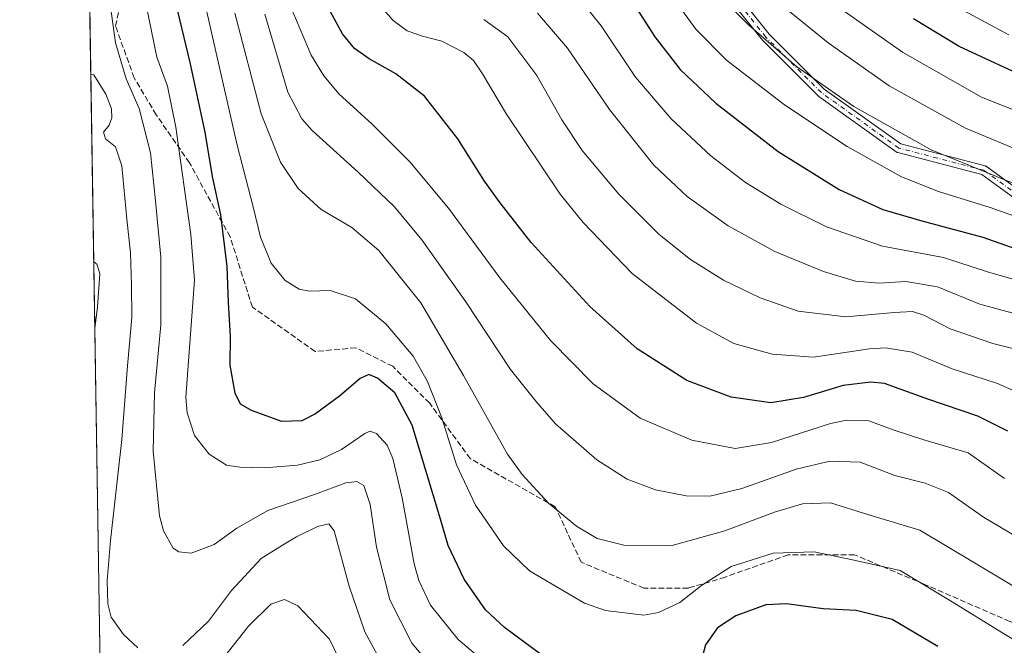
# Model space of a CAD drawing. Units: metres. Extents: x 606871 to 610301, y 4766282 to 4768649.
# Drawn here: x 606871 to 607153, y 4767132 to 4767311 of the extents above; entities that cross this region are included whole.
import ezdxf

# ---------------------------------------------------------------- set-up
doc = ezdxf.new("R2010")
doc.units = ezdxf.units.M
doc.header["$MEASUREMENT"] = 0
doc.linetypes.add('DGN Style 3', pattern=[2.307223458686699, 1.648016756204785, -0.6592067024819142])
doc.linetypes.add('DGN Style 4', pattern=[2.6384748266838614, 1.318413404963828, -0.6592067024819142, 0.001648016756204785, -0.6592067024819142])
for name, color, linetype, lineweight in [('Arbolado forestal CxS', 92, 'Continuous', 0), ('Camino Cxs', 7, 'Continuous', 0), ('Camino eje', 30, 'DGN Style 4', 13), ('Comarca CxS', 21, 'Continuous', 0), ('Comunidad Autónoma CxS', 142, 'Continuous', 0), ('Curva de nivel maestra', 30, 'Continuous', 30), ('Curva de nivel normal', 30, 'Continuous', 0), ('Espacio natural protegido CxS', 121, 'Continuous', 0), ('Municipio CxS', 4, 'Continuous', 0), ('Provincia CxS', 1, 'Continuous', 0), ('Senda', 7, 'DGN Style 3', 0)]:
    doc.layers.add(name, color=color, linetype=linetype, lineweight=lineweight)

# ---------------------------------------------------------------- blocks, each defined once
blk = doc.blocks.new('*U7')
at = {"layer": 'Arbolado forestal CxS', "color": 92, "linetype": 'Continuous', "lineweight": 0}
blk.add_polyline3d([(610047.3825000003, 4766331.721999999, 748.593599999993), (607142.6628999999, 4766285.6088, 843.0711000000011), (607121.7115000002, 4766295.390900001, 857.4628999999987), (607104.6139000002, 4766306.3049, 867.9943000000059), (607099.1101000002, 4766300.3005, 865.5660999999964), (607093.9864999996, 4766294.710700001, 862.9419000000053), (607081.9497999996, 4766292.587300001, 861.7589000000008), (607070.6201, 4766289.755100001, 860.4352999999975), (607055.8289000001, 4766289.1983, 859.6502000000038), (607058.3059, 4766284.2696, 856.6094000000012), (606907.1500000004, 4766281.869999999, 865.1922999999952), (606870.9400000004, 4768595.4, 795.9867999999989)], dxfattribs=at)
blk = doc.blocks.new('*U8')
at = {"layer": 'Camino Cxs', "color": 7, "linetype": 'Continuous', "lineweight": 0}
for points in [[(607169.6458999999, 4767249.7421, 825.969299999997), (607146.5613000002, 4767266.530900001, 820.232999999993), (607122.4572999999, 4767272.8191, 822.4902000000002), (607122.3069000002, 4767272.868100001, 822.7353000000003), (607122.1639, 4767272.9353, 822.9857000000048), (607122.0296999998, 4767273.019099999, 823.2360000000045), (607099.8047000002, 4767288.894099999, 820.6965999999958), (607099.7247000001, 4767288.9561, 820.5293999999994), (607099.6413000004, 4767289.0327, 820.3463000000047), (607083.7660999997, 4767304.9077, 833.9949000000051), (607083.6895000003, 4767304.9913, 833.9921000000032), (607083.6703000005, 4767305.014900001, 833.9919999999984), (607071.0425000006, 4767320.799699999, 830.5469000000013)], [(607073.0005000001, 4767322.5141, 837.3083999999944), (607085.6555000005, 4767306.6953, 834.6604999999981), (607101.4036999998, 4767290.9473, 823.7133000000031), (607123.3459000001, 4767275.274300001, 825.1834999999992), (607147.4552999996, 4767268.9847, 826.4418000000006), (607147.6089000005, 4767268.9343, 826.5148000000045), (607147.7553000003, 4767268.8651, 826.5782999999938), (607147.8916999997, 4767268.7783, 826.5840000000027), (607170.8333000002, 4767252.093499999, 825.9048999999941)]]:
    blk.add_polyline3d(points, dxfattribs=at)

msp = doc.modelspace()

# ---------------------------------------------------------------- linework, layer by layer
at = {"layer": 'Arbolado forestal CxS', "color": 92, "linetype": 'Continuous', "lineweight": 0, "extrusion": (0.001889564686613664, -0.1207280367544926, 0.99268382211392), "elevation": -573668.5153343412, "flags": 128}
msp.add_lwpolyline([(681422.7509040205, 4722123.101974897), (681422.7509040206, 4722517.791272397)], dxfattribs=at)
at = {"layer": 'Camino Cxs', "color": 7, "linetype": 'Continuous', "lineweight": 0}
for points in [[(607073.0005000001, 4767322.5141, 837.3083999999944), (607085.6555000005, 4767306.6953, 834.6604999999981), (607101.4036999998, 4767290.9473, 823.7133000000031), (607123.3459000001, 4767275.274300001, 825.1834999999992), (607147.4552999996, 4767268.9847, 826.4418000000006), (607147.6089000005, 4767268.9343, 826.5148000000045), (607147.7553000003, 4767268.8651, 826.5782999999938), (607147.8916999997, 4767268.7783, 826.5840000000027)], [(607169.6458999999, 4767249.7421, 825.969299999997), (607146.5613000002, 4767266.530900001, 820.232999999993), (607122.4572999999, 4767272.8191, 822.4902000000002), (607122.3069000002, 4767272.868100001, 822.7353000000003), (607122.1639, 4767272.9353, 822.9857000000048), (607122.0296999998, 4767273.019099999, 823.2360000000045), (607099.8047000002, 4767288.894099999, 820.6965999999958), (607099.7247000001, 4767288.9561, 820.5293999999994), (607099.6413000004, 4767289.0327, 820.3463000000047), (607083.7660999997, 4767304.9077, 833.9949000000051), (607083.6895000003, 4767304.9913, 833.9921000000032), (607083.6703000005, 4767305.014900001, 833.9919999999984), (607071.0425000006, 4767320.799699999, 830.5469000000013)], [(607147.8916999997, 4767268.7783, 826.5840000000027), (607170.8333000002, 4767252.093499999, 825.9048999999941)]]:
    msp.add_polyline3d(points, dxfattribs=at)
at = {"layer": 'Camino eje', "color": 30, "linetype": 'DGN Style 4', "lineweight": 13}
msp.add_polyline3d([(607170.4105000002, 4767250.793500001, 825.9380999999995), (607147.1271000003, 4767267.7268, 822.6986000000034), (607122.7854000004, 4767274.076900001, 823.7825000000012), (607100.5603999998, 4767289.951900001, 821.8462000000001), (607084.6853, 4767305.826900001, 834.3650000000052), (607071.9852999998, 4767321.702, 834.5687000000034), (607055.0520000001, 4767336.5186, 833.2072999999947), (607036.0018999996, 4767351.335300001, 819.5687000000034), (607022.2435999997, 4767368.2687, 827.5684000000037), (607010.6019000001, 4767392.610400001, 830.4133000000003), (607003.1935000002, 4767412.718800001, 820.3255999999965), (607000.0185000002, 4767434.943800001, 833.7817000000068), (607001.0767999999, 4767452.935500001, 836.4925999999978), (607006.3685, 4767467.7522, 832.7912000000069), (607011.6601999998, 4767484.6856, 847.5246000000043), (607011.6601999998, 4767499.5023, 838.0890999999974), (607013.7768999999, 4767518.552300001, 849.7927000000054)], dxfattribs=at)
at = {"layer": 'Comarca CxS', "color": 21, "linetype": 'Continuous', "lineweight": 0, "flags": 128}
msp.add_lwpolyline([(610301.110000845, 4766335.749982302), (606907.1500008191, 4766281.869982303), (606882.1240047774, 4767880.831391303)], dxfattribs=at)
at = {"layer": 'Comunidad Autónoma CxS', "color": 142, "linetype": 'Continuous', "lineweight": 0, "flags": 128}
msp.add_lwpolyline([(610301.110000845, 4766335.749982302), (606907.1500008191, 4766281.869982303), (606882.1240047774, 4767880.831391303), (606879.0147661023, 4768079.486927185), (606876.1215330965, 4768264.341424754), (606870.9400008193, 4768595.399982279), (607087.0550325114, 4768598.833291506), (610263.7600008451, 4768649.299982281), (610280.3961961464, 4767618.813512636), (610281.3558254812, 4767559.37173364)], close=True, dxfattribs=at)
at = {"layer": 'Curva de nivel maestra', "color": 30, "linetype": 'Continuous', "lineweight": 30, "flags": 128}
for points, elevation in [([(607020.0700000003, 4767129.280099999), (607009.79, 4767136.860099999), (607004.3200000003, 4767141.9001), (606998.2400000002, 4767150.700099999), (606993.6699999999, 4767160.3301), (606991.4800000006, 4767167.9001), (606983.3600000005, 4767194.8101), (606978.4000000004, 4767204.0701), (606973.4400000004, 4767208.2401), (606970.9000000004, 4767209.290100001), (606968.4800000006, 4767208.170100001), (606962.5599999996, 4767203.0601), (606955.7000000002, 4767198.050100001), (606951.75, 4767196.030099999), (606946, 4767195.8201), (606937.3300000001, 4767198.940099999), (606934.1500000004, 4767200.780099999), (606932.6699999999, 4767203.9001), (606931.1900000004, 4767212.0001), (606931.3399999999, 4767220.1601), (606930.7100000001, 4767229.860099999), (606930.3399999999, 4767240.1601), (606928.5199999996, 4767254.9901), (606926.1399999997, 4767265.9801), (606924.0300000003, 4767278.630100001), (606919.7400000002, 4767298.5701), (606915.1299999999, 4767318.110099999)], 750), ([(607153.9800000006, 4767193.0801), (607145.3399999999, 4767197.380100001), (607131.0300000003, 4767202.200099999), (607118.6900000004, 4767206.6601), (607114.7699999996, 4767207.0701), (607106.7999999998, 4767206.120100001), (607095.4500000002, 4767202.720100001), (607086.0899999999, 4767201.1601), (607074.7599999999, 4767202.7501), (607062.0599999996, 4767207.590100001), (607047.8099999996, 4767216.640100001), (607034.2400000002, 4767228.710100001), (607017.4000000004, 4767247.0701), (607008.5599999996, 4767258.380100001), (607004.0599999996, 4767264.590100001), (606996.4400000004, 4767276.7501), (606986.9100000003, 4767288.9001), (606978.6399999997, 4767295.300100001), (606971.0199999996, 4767299.610099999), (606966.8799999999, 4767302.600099999), (606963.3799999999, 4767306.8301), (606958.2199999997, 4767316.210100001)], 775.0000000000001), ([(607045.2999999998, 4767317.780099999), (607052.8499999996, 4767305.920100001), (607060.1200000001, 4767296.610099999), (607070.2999999998, 4767286.970100001), (607088.1600000003, 4767273.100099999), (607105.6600000003, 4767262.210100001), (607118.1399999997, 4767256.5101), (607129.3799999999, 4767253.220100001), (607146.8200000003, 4767248.5701), (607177.3600000005, 4767237.8301)], 800), ([(607161.9100000003, 4767293.090100001), (607140.0199999996, 4767303.1801), (607126.9199999999, 4767311.090100001)], 825), ([(607133.9400000004, 4767131.4801), (607120.8099999996, 4767139.1801), (607110.5, 4767141.700099999), (607101.0800000001, 4767142.190099999), (607090.5300000003, 4767143.690099999), (607084.6900000004, 4767143.360099999), (607076.0199999996, 4767140.2301), (607070.7999999998, 4767136.790100001), (607067.3300000001, 4767131.940099999), (607065.9100000003, 4767126.5601)], 750)]:
    msp.add_lwpolyline(points, dxfattribs=dict(at, elevation=elevation))
at = {"layer": 'Curva de nivel normal', "color": 30, "linetype": 'Continuous', "lineweight": 0, "flags": 128}
for points, elevation in [([(607058.4600000001, 4767330.52), (607079.6900000004, 4767309.390000001), (607093.4000000004, 4767297.4), (607109.9100000003, 4767285.960000001), (607131.9900000002, 4767273.560000001), (607152.8200000003, 4767265.119999999), (607167.2999999998, 4767259.49)], 810.0000000000001), ([(607177.1100000005, 4767247.02), (607148.9400000004, 4767257.09), (607134.0899999999, 4767261.680000001), (607123.5099999999, 4767265.869999999), (607107.9400000004, 4767274.5), (607089.9800000006, 4767286.480000001), (607073.4000000004, 4767299.220000001), (607064.6100000005, 4767308.09), (607054.3899999997, 4767322.210000001)], 805), ([(606970.79, 4767318.76), (606977.9600000001, 4767310.560000001), (606981.9699999997, 4767307.600000001), (606986.2999999998, 4767306.109999999), (606991.8600000005, 4767304.67), (606998.1500000004, 4767301.4), (607000.8899999997, 4767299.130000001), (607003.54, 4767295.369999999), (607010.3300000001, 4767283.789999999), (607025.7300000006, 4767260.91), (607032.3499999996, 4767252.76), (607046.3799999999, 4767238.230000001), (607064.7800000003, 4767223.939999999), (607075.4600000001, 4767218.189999999), (607086.4600000001, 4767215.09), (607098.2699999996, 4767214.26), (607114.3300000001, 4767216.630000001), (607118.9100000003, 4767216.869999999), (607126.5700000003, 4767215.66), (607138.0700000003, 4767210.91), (607151.0599999996, 4767206.720000001), (607160.0800000001, 4767202.730000001)], 780), ([(607170.0599999996, 4767279.289999999), (607146.4500000002, 4767288.689999999), (607123.7800000003, 4767301.58), (607099.3899999997, 4767318.82)], 820), ([(607005.2100000001, 4767126.050000001), (606996.5800000001, 4767133.42), (606988.5899999999, 4767143.25), (606985.2199999997, 4767150.32), (606983.9500000002, 4767155.060000001), (606980.4900000002, 4767174.02), (606977.8600000005, 4767185.24), (606976.1799999997, 4767189.039999999), (606973.1200000001, 4767192.390000001), (606971.1900000004, 4767193.02), (606969.8099999996, 4767192.41), (606963.1399999997, 4767187.82), (606956.9100000003, 4767184.850000001), (606950.4900000002, 4767183.32), (606941.0499999998, 4767182.539999999), (606933.9600000001, 4767182.779999999), (606930.2000000002, 4767183.310000001), (606925.1799999997, 4767186.49), (606921.04, 4767191.810000001), (606918.9500000002, 4767198.279999999), (606918.4900000002, 4767202.779999999), (606920.9800000006, 4767236.32), (606919.9800000006, 4767249.380000001), (606915.6200000001, 4767280.100000001), (606913.2400000002, 4767291.810000001), (606910.1799999997, 4767300.08), (606906.9299999997, 4767315.949999999)], 745), ([(607031.9100000003, 4767315.99), (607037.5199999996, 4767309.07), (607047.2999999998, 4767294.41), (607057.5499999998, 4767282.5), (607068.8799999999, 4767271.9), (607078.7999999998, 4767264.25), (607088.9299999997, 4767258), (607102.0199999996, 4767251.52), (607118.0599999996, 4767246.01), (607135.5700000003, 4767242.779999999), (607148.1200000001, 4767238.65), (607158.4900000002, 4767235.720000001)], 795), ([(607135.9100000003, 4767316.300000001), (607154.2400000002, 4767306.52)], 830), ([(606989.8200000003, 4767124.680000001), (606983.2599999999, 4767132.430000001), (606976.9500000002, 4767144.789999999), (606973.1399999997, 4767159.859999999), (606971.3600000005, 4767172.050000001), (606969.5, 4767177.550000001), (606967.4600000001, 4767178.65), (606964.3200000003, 4767178.25), (606955.6799999997, 4767175.050000001), (606942.0199999996, 4767170.380000001), (606933.1500000004, 4767165.33), (606926.6299999999, 4767160.609999999), (606920.0499999998, 4767158.109999999), (606916.4800000006, 4767158.5), (606914.9199999999, 4767159.619999999), (606912.1299999999, 4767164.51), (606911.0199999996, 4767168.800000001), (606909.2100000001, 4767187.33), (606909.5599999996, 4767204.039999999), (606911.3799999999, 4767223.539999999), (606911.4100000003, 4767242.890000001), (606909.8300000001, 4767258.970000001), (606908.3600000005, 4767272.76), (606905.2000000002, 4767285.390000001), (606901.4699999997, 4767293.880000001), (606898.4299999997, 4767304.230000001), (606896.8099999996, 4767315.279999999)], 740), ([(607162.4199999999, 4767129.289999999), (607152.2599999999, 4767135.460000001), (607138.04, 4767144.24), (607123.1299999999, 4767153.189999999), (607109.4900000002, 4767156.220000001), (607098.4800000006, 4767158.560000001), (607086.7599999999, 4767158.180000001), (607074.7599999999, 4767154.34), (607066.2300000006, 4767148.9), (607060, 4767144.039999999), (607053.9000000004, 4767141.140000001), (607049.6699999999, 4767140.430000001), (607038.75, 4767141.75), (607032.7000000002, 4767143.83), (607017.0099999999, 4767153.07), (607009.4699999997, 4767160.25), (607001.54, 4767171.92), (606996.0800000001, 4767183.470000001), (606991.8799999999, 4767196.850000001), (606987.7400000002, 4767207.24), (606983.5999999996, 4767214.57), (606975.8399999999, 4767223.82), (606967.1600000003, 4767230.980000001), (606959.8399999999, 4767233.33), (606953.9400000004, 4767233.109999999), (606950.9900000002, 4767233.67), (606946.9400000004, 4767236.16), (606942.9600000001, 4767241.15), (606939.9400000004, 4767248.630000001), (606937.8300000001, 4767257.300000001), (606933.2300000006, 4767274.960000001), (606924.2400000002, 4767314.310000001)], 755), ([(606932.5800000001, 4767312.720000001), (606940.0800000001, 4767283.890000001), (606945.5999999996, 4767270.07), (606950.75, 4767262.560000001), (606957.2800000003, 4767256.539999999), (606966.04, 4767251.359999999), (606973.7800000003, 4767244.74), (606985.8399999999, 4767229.83), (606998.0999999996, 4767209.039999999), (607010.6500000004, 4767186.480000001), (607014.8399999999, 4767180.680000001), (607022.4400000004, 4767172.42), (607030.4600000001, 4767165.850000001), (607036.3899999997, 4767162.380000001), (607043.9600000001, 4767160.470000001), (607057.4400000004, 4767160.230000001), (607072.8899999997, 4767164.5), (607087.1399999997, 4767169.880000001), (607095.1299999999, 4767172.220000001), (607103.1699999999, 4767172.529999999), (607114.1500000004, 4767169.140000001), (607128.8099999996, 4767164.77), (607159.5700000003, 4767146.34)], 760), ([(606949.2100000001, 4767313.100000001), (606954.3899999997, 4767300.67), (606958.0599999996, 4767294.730000001), (606962.4800000006, 4767289.550000001), (606971.7800000003, 4767281.060000001), (606982.7000000002, 4767270.180000001), (606993.7699999996, 4767256.930000001), (607008.4299999997, 4767236.92), (607023.1100000005, 4767218.9), (607035.2300000006, 4767206.57), (607048.6799999997, 4767196.82), (607063.4900000002, 4767190.49), (607075.8600000005, 4767188.130000001), (607086.3200000003, 4767189.800000001), (607103.2100000001, 4767195.279999999), (607107.7300000006, 4767196.17), (607114.1900000004, 4767195.980000001), (607121.4500000002, 4767193.34), (607129.9000000004, 4767190.58), (607142.6200000001, 4767186.850000001), (607153.0199999996, 4767179.539999999)], 770.0000000000001), ([(607156.1799999997, 4767226.66), (607145.9800000006, 4767229.449999999), (607133.8300000001, 4767234.369999999), (607124.79, 4767235.869999999), (607117.1200000001, 4767235.460000001), (607110.3799999999, 4767236), (607101.1299999999, 4767238.75), (607087.2000000002, 4767244.470000001), (607073.8300000001, 4767251.84), (607062.1200000001, 4767260.26), (607052.6200000001, 4767269.220000001), (607039.9100000003, 4767285.109999999), (607027.8700000001, 4767302.720000001), (607019.25, 4767312.699999999)], 790), ([(607091.4000000004, 4767313.199999999), (607102.4900000002, 4767304.220000001), (607119.9400000004, 4767291.9), (607141.8300000001, 4767279.789999999), (607164.0800000001, 4767270.49)], 815), ([(607166.1900000004, 4767157.140000001), (607147, 4767168.470000001), (607136.9600000001, 4767175.550000001), (607130.2599999999, 4767178.220000001), (607121.5999999996, 4767180.4), (607111.6600000003, 4767184.180000001), (607102.9699999997, 4767184.49), (607093.3600000005, 4767182.210000001), (607077.7699999996, 4767176.609999999), (607068.6600000003, 4767174.5), (607061.8300000001, 4767174.58), (607053.0700000003, 4767176.289999999), (607044.9199999999, 4767179.32), (607036.2100000001, 4767184.869999999), (607024.3799999999, 4767195.199999999), (607018.8200000003, 4767201.65), (607011.5499999998, 4767210.75), (606998.7000000002, 4767230.09), (606986.1399999997, 4767247.800000001), (606978.2800000003, 4767257.279999999), (606967.8899999997, 4767267.230000001), (606954.7000000002, 4767279.140000001), (606951.79, 4767282.480000001), (606947.7800000003, 4767290.050000001), (606941.1100000005, 4767312.449999999)], 765), ([(607003.9000000004, 4767310.880000001), (607010.7800000003, 4767305.930000001), (607019.0499999998, 4767294.9), (607026.2400000002, 4767282.210000001), (607032.0599999996, 4767273.439999999), (607042.5099999999, 4767260.939999999), (607054.0599999996, 4767249.359999999), (607063.04, 4767242.17), (607072.5, 4767236.26), (607083.0499999998, 4767231.230000001), (607093.9299999997, 4767227.449999999), (607107.5999999996, 4767225.789999999), (607121.4100000003, 4767227.060000001), (607126.6399999997, 4767227.32), (607129.9500000002, 4767226.220000001), (607137.5, 4767222.380000001), (607149.6500000004, 4767218.17), (607165.2400000002, 4767214.199999999)], 785), ([(606904.7800000003, 4767131.07), (606900.6299999999, 4767134.83), (606897.1799999997, 4767139.789999999), (606896.1799999997, 4767143.609999999), (606895.9600000001, 4767150.32), (606896.9699999997, 4767161.82), (606900.1900000004, 4767190.66), (606901.79, 4767211.810000001), (606903.0899999999, 4767225.640000001), (606902.9400000004, 4767234.949999999), (606902.6600000003, 4767244.100000001), (606901.5899999999, 4767253.720000001), (606900.1799999997, 4767268.960000001), (606898.4000000004, 4767274.439999999), (606895.54, 4767276.710000001), (606894.9600000001, 4767278.67), (606896.54, 4767280.689999999), (606897.3499999996, 4767282.74), (606897.2100000001, 4767285.33), (606895.6100000005, 4767289.560000001), (606892.1399999997, 4767295.01), (606891.2907999996, 4767295.147700001)], 735), ([(606892.1279999996, 4767241.6557), (606892.9900000002, 4767240.9), (606893.9299999997, 4767238.230000001), (606893.1799999997, 4767228.529999999), (606892.4265000002, 4767222.586800001)], 730), ([(606977.75, 4767121.07), (606969.7699999996, 4767135.65), (606965.2999999998, 4767148.66), (606960.9699999997, 4767164.57), (606959.5300000003, 4767166.539999999), (606956.2699999996, 4767165.82), (606950.2599999999, 4767162.83), (606946.2599999999, 4767160.439999999), (606940.1500000004, 4767156.640000001), (606931.6200000001, 4767147.480000001), (606925.0199999996, 4767138.730000001), (606917.6299999999, 4767131.730000001)], 735), ([(606922.5, 4767119.65), (606936.4900000002, 4767137.24), (606942.9000000004, 4767143.550000001), (606946.8099999996, 4767144.850000001), (606950.5999999996, 4767143.100000001), (606959.6900000004, 4767133.52), (606966.0800000001, 4767120.24)], 730)]:
    msp.add_lwpolyline(points, dxfattribs=dict(at, elevation=elevation))
at = {"layer": 'Espacio natural protegido CxS', "color": 121, "linetype": 'Continuous', "lineweight": 0, "flags": 128}
msp.add_lwpolyline([(610301.110000845, 4766335.749982302), (606907.1500008191, 4766281.869982303), (606882.1240047774, 4767880.831391303), (606879.0147661023, 4768079.486927185), (606876.1215330965, 4768264.341424754), (606870.9400008193, 4768595.399982279), (607087.0550325114, 4768598.833291506), (610263.7600008451, 4768649.299982281), (610280.3961961464, 4767618.813512636), (610281.3558254812, 4767559.37173364)], close=True, dxfattribs=at)
at = {"layer": 'Municipio CxS', "color": 4, "linetype": 'Continuous', "lineweight": 0, "flags": 128}
msp.add_lwpolyline([(610301.110000845, 4766335.749982302), (606907.1500008191, 4766281.869982303), (606882.1240047774, 4767880.831391303)], dxfattribs=at)
at = {"layer": 'Provincia CxS', "color": 1, "linetype": 'Continuous', "lineweight": 0, "flags": 128}
msp.add_lwpolyline([(610301.110000845, 4766335.749982302), (606907.1500008191, 4766281.869982303), (606882.1240047774, 4767880.831391303), (606879.0147661023, 4768079.486927185), (606876.1215330965, 4768264.341424754), (606870.9400008193, 4768595.399982279), (607087.0550325114, 4768598.833291506), (610263.7600008451, 4768649.299982281), (610280.3961961464, 4767618.813512636), (610281.3558254812, 4767559.37173364)], close=True, dxfattribs=at)
at = {"layer": 'Senda', "color": 7, "linetype": 'DGN Style 3', "lineweight": 0}
msp.add_polyline3d([(607185.2271999996, 4767125.9099, 769.907600000006), (607154.5355000002, 4767138.6099, 775.0430999999954), (607130.1937999995, 4767149.193299999, 777.0614999999963), (607110.0854000002, 4767157.66, 783.7351000000053), (607091.0354000004, 4767157.66, 783.0877999999939), (607073.0437000003, 4767151.309900001, 773.7265000000043), (607062.4603000004, 4767148.1349, 779.4239999999991), (607049.7603000002, 4767148.1349, 780.8025999999954), (607031.7686000001, 4767155.543299999, 768.0911999999954), (607024.3602, 4767171.418299999, 763.3889999999956), (607000.0185000002, 4767185.176700001, 775.2222999999941), (606988.3767999997, 4767201.051700001, 772.7433000000019), (606977.7934999998, 4767211.6351, 777.3776000000071), (606967.2100999998, 4767216.926700001, 776.5819000000047), (606955.5684000002, 4767215.8684, 770.6091000000015), (606937.5767000001, 4767228.568399999, 772.4321000000054), (606931.2267000005, 4767248.6768, 769.6282999999967), (606919.5850000001, 4767269.843499999, 768.5495999999986), (606910.0599999996, 4767283.6019, 766.6054000000004), (606903.7100000001, 4767294.1852, 762.9796999999963), (606898.4183, 4767309.001900001, 766.9820000000037), (606901.5932999998, 4767323.818600001, 763.1659999999974)], dxfattribs=at)

# ---------------------------------------------------------------- block references
at = {"layer": 'Arbolado forestal CxS', "color": 92, "linetype": 'Continuous', "lineweight": 0}
msp.add_blockref('*U7', (0, 0), dxfattribs=at)
at = {"layer": 'Camino Cxs', "color": 7, "linetype": 'Continuous', "lineweight": 0}
msp.add_blockref('*U8', (0, 0), dxfattribs=at)

doc.saveas('drawing.dxf')
